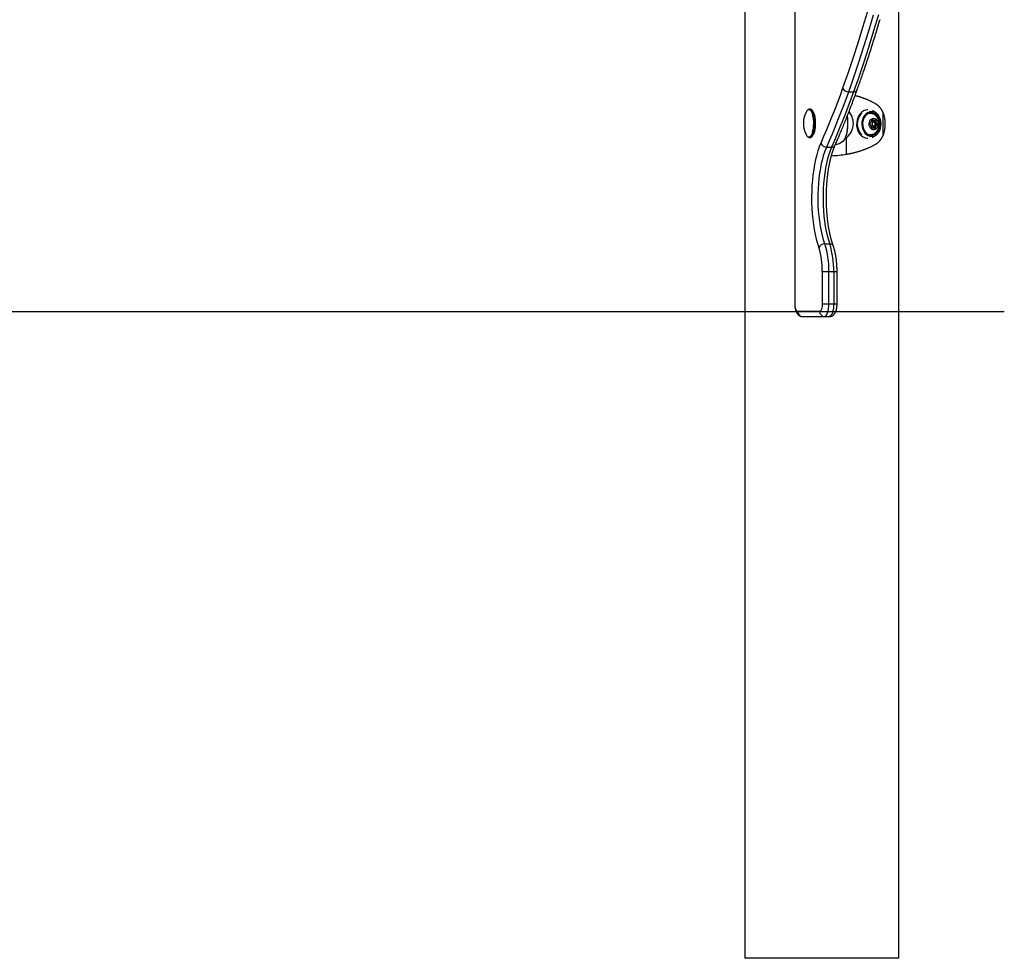
# Model space of a CAD drawing. Extents: x -673 to 1932, y -817 to 1301.
# Drawn here: x 1165 to 1932, y -811 to -80 of the extents above; entities that cross this region are included whole.
import ezdxf

# ---------------------------------------------------------------- set-up
doc = ezdxf.new("R2010")
doc.units = 0
doc.header["$LTSCALE"] = 15

msp = doc.modelspace()

# ---------------------------------------------------------------- linework, layer by layer
at = {"color": 7, "linetype": 'Continuous'}
for p, q in [((1729.78, 1179.05, 0), (1729.78, -810.95, 0)), ((1768.87, -300.95, 0), (1768.87, 78.14, 0)), ((1768.63, 72.78, 0), (1768.63, -300.95, 0)), ((1849.78, -810.95, 0), (1849.78, -24.51, 0)), ((1810.64, -135.89, 0), (1814.4, -135.89, 0)), ((1780.55, -149.45, 0), (1780.08, -149.45, 0)), ((1827.28, -152.45, 0), (1827.21, -152.45, 0)), ((1837.47, -169.81, 0), (1837.47, -152.08, 0)), ((1826.95, -161, 0), (1827.78, -161.59, 0)), ((1827.91, -159.8, 0), (1827, -160.2, 0)), ((1828.21, -159.45, 0), (1828.04, -159.46, 0)), ((1830.08, -159.45, 0), (1828.21, -159.45, 0)), ((1828.48, -157.51, 0), (1828.5, -158.73, 0)), ((1828.49, -157.97, 0), (1829.77, -157.97, 0)), ((1828.92, -158.09, 0), (1830.79, -158.09, 0)), ((1829.77, -157.97, 0), (1829.05, -157.17, 0)), ((1830.07, -159.12, 0), (1830.23, -158.09, 0)), ((1830.07, -159.12, 0), (1831.94, -159.12, 0)), ((1831.61, -157.46, 0), (1830.79, -158.09, 0)), ((1831.01, -157.92, 0), (1832.12, -157.92, 0)), ((1831.14, -160.31, 0), (1832.37, -160.31, 0)), ((1831.34, -160.9, 0), (1831.25, -160.84, 0)), ((1831.34, -160.9, 0), (1833.21, -160.9, 0)), ((1831.94, -159.12, 0), (1832.12, -157.92, 0)), ((1833.21, -160.9, 0), (1832.37, -160.31, 0)), ((1828.22, -162.78, 0), (1828.03, -163.98, 0)), ((1828.04, -162.43, 0), (1828.21, -162.45, 0)), ((1828.06, -163.81, 0), (1829.36, -163.81, 0)), ((1828.21, -162.45, 0), (1830.08, -162.45, 0)), ((1828.55, -164.44, 0), (1829.36, -163.81, 0)), ((1829.77, -163.92, 0), (1830.39, -163.92, 0)), ((1829.79, -163.17, 0), (1831.66, -163.17, 0)), ((1829.8, -163.92, 0), (1829.79, -163.17, 0)), ((1830.39, -163.92, 0), (1831.11, -164.73, 0)), ((1830.81, -164.39, 0), (1831.68, -164.39, 0)), ((1830.84, -162.09, 0), (1832.25, -162.09, 0)), ((1831.04, -161.8, 0), (1831.29, -161.7, 0)), ((1831.29, -161.7, 0), (1833.15, -161.7, 0)), ((1831.68, -164.39, 0), (1831.66, -163.17, 0)), ((1832.25, -162.09, 0), (1833.15, -161.7, 0)), ((1779.7, -171.37, 0), (1779.86, -171.41, 0)), ((1780.08, -171.45, 0), (1779.91, -171.44, 0)), ((1780.08, -171.45, 0), (1780.55, -171.45, 0)), ((1806.04, -174.52, 0), (1805.86, -174.65, 0)), ((1827.21, -169.45, 0), (1827.28, -169.45, 0)), ((1793.5, -178.95, 0), (1797.25, -178.95, 0)), ((1792.08, -254.39, 0), (1795.84, -254.39, 0)), ((1790.08, -275.95, 0), (1795.21, -275.95, 0)), ((1790.08, -275.95, 0), (1790.08, -300.95, 0)), ((1795.21, -275.95, 0), (1798.96, -275.95, 0)), ((1795.21, -300.95, 0), (1795.21, -275.95, 0)), ((1798.96, -275.95, 0), (1798.96, -300.95, 0)), ((1801.6, -300.95, 0), (1801.6, -275.95, 0)), ((1790.08, -300.95, 0), (1795.21, -300.95, 0)), ((1795.21, -300.95, 0), (1798.96, -300.95, 0)), ((1788.03, -306.95, 0), (1770.93, -306.95, 0)), ((1774.68, -310.95, 0), (1791.79, -310.95, 0)), ((1791.79, -310.95, 0), (1795.54, -310.95, 0)), ((1849.78, -810.95, 0), (1729.78, -810.95, 0))]:
    msp.add_line(p, q, dxfattribs=at)
at = {"color": 8, "linetype": 'Continuous'}
for p, q in [((1779.31, -149.72, 0), (1779.69, -149.66, 0)), ((1826.84, -152.46, 0), (1827.21, -152.45, 0)), ((1809.04, -184.43, 0), (1809.04, -171.46, 0)), ((1827.21, -169.45, 0), (1826.86, -169.44, 0)), ((1798.96, -275.95, 0), (1801.6, -275.95, 0)), ((1768.87, -300.95, 0), (1768.63, -300.95, 0)), ((1798.96, -300.95, 0), (1801.6, -300.95, 0))]:
    msp.add_line(p, q, dxfattribs=at)
at = {"color": 7}
msp.add_line((171.88, -306.95), (1931.88, -306.95), dxfattribs=at)
at = {"color": 7, "linetype": 'Continuous'}
for points in [[(1825.19, -73.3), (1821.52, -85.73), (1817.76, -97.91), (1813.9, -109.86), (1809.96, -121.55), (1805.94, -132.99)], [(1810.64, -135.89), (1814.69, -124.39), (1818.65, -112.63), (1822.52, -100.63), (1826.3, -88.38), (1829.99, -75.89)], [(1833.75, -75.89), (1830.06, -88.38), (1826.28, -100.63), (1822.41, -112.63), (1818.44, -124.39), (1814.4, -135.89)], [(1817.22, -134.35), (1817.54, -133.43), (1817.87, -132.51), (1818.2, -131.58), (1818.54, -130.65), (1818.87, -129.69), (1819.22, -128.72), (1819.57, -127.73), (1819.93, -126.71), (1820.29, -125.67), (1820.67, -124.59), (1821.05, -123.49), (1821.44, -122.35), (1821.84, -121.19), (1822.25, -119.99), (1822.66, -118.77), (1823.09, -117.51), (1823.52, -116.23), (1823.96, -114.92), (1824.4, -113.59), (1824.85, -112.23), (1825.3, -110.86), (1825.76, -109.48), (1826.21, -108.08), (1826.67, -106.68), (1827.12, -105.27), (1827.58, -103.86), (1828.03, -102.45), (1828.48, -101.04), (1828.93, -99.62), (1829.38, -98.19), (1829.83, -96.77), (1830.27, -95.34), (1830.72, -93.91), (1831.16, -92.47), (1831.6, -91.03), (1832.05, -89.59), (1832.48, -88.14), (1832.92, -86.7), (1833.36, -85.24), (1833.8, -83.79), (1834.23, -82.33), (1834.66, -80.87), (1835.1, -79.4)], [(1805.94, -132.99), (1803.89, -138.61), (1801.82, -144.16), (1799.72, -149.62), (1797.6, -155.01), (1795.46, -160.33), (1793.29, -165.56), (1791.11, -170.71), (1788.9, -175.78)], [(1793.5, -178.95), (1795.72, -173.84), (1797.92, -168.66), (1800.1, -163.39), (1802.25, -158.05), (1804.38, -152.62), (1806.49, -147.12), (1808.58, -141.55), (1810.64, -135.89)], [(1814.4, -135.89), (1812.33, -141.55), (1810.25, -147.12), (1808.14, -152.62), (1806.01, -158.05), (1803.85, -163.39), (1801.68, -168.66), (1799.48, -173.84), (1797.25, -178.95)], [(1800.08, -177.4), (1800.41, -176.64), (1800.74, -175.87), (1801.08, -175.1), (1801.42, -174.32), (1801.77, -173.52), (1802.12, -172.71), (1802.48, -171.88), (1802.84, -171.03), (1803.22, -170.16), (1803.6, -169.26), (1803.99, -168.33), (1804.39, -167.38), (1804.8, -166.4), (1805.21, -165.4), (1805.64, -164.37), (1806.07, -163.32), (1806.52, -162.24), (1806.97, -161.14), (1807.42, -160.01), (1807.88, -158.87), (1808.35, -157.71), (1808.82, -156.54), (1809.29, -155.35), (1809.76, -154.16), (1810.23, -152.97), (1810.7, -151.76), (1811.17, -150.56), (1811.64, -149.34), (1812.1, -148.12), (1812.57, -146.9), (1813.04, -145.66), (1813.51, -144.43), (1813.97, -143.18), (1814.44, -141.93), (1814.9, -140.67), (1815.36, -139.41), (1815.83, -138.15), (1816.29, -136.88), (1816.75, -135.62), (1817.22, -134.35)], [(1832.08, -145.53), (1831.78, -145.35), (1831.47, -145.17), (1831.16, -145), (1830.86, -144.82), (1830.55, -144.64), (1830.24, -144.47), (1829.92, -144.3), (1829.61, -144.13), (1829.29, -143.96), (1828.97, -143.79), (1828.65, -143.63), (1828.32, -143.47), (1828, -143.31), (1827.67, -143.15), (1827.34, -142.99), (1827.01, -142.83), (1826.67, -142.68), (1826.33, -142.53), (1826, -142.38), (1825.66, -142.23), (1825.32, -142.08), (1824.97, -141.94), (1824.63, -141.79), (1824.28, -141.65), (1823.93, -141.51), (1823.58, -141.38), (1823.23, -141.24), (1822.87, -141.11), (1822.52, -140.97), (1822.16, -140.84), (1821.8, -140.71), (1821.44, -140.59), (1821.09, -140.46), (1820.72, -140.34), (1820.36, -140.22), (1820, -140.1), (1819.64, -139.98), (1819.27, -139.87), (1818.9, -139.76), (1818.54, -139.65), (1818.17, -139.54), (1817.8, -139.43), (1817.43, -139.33), (1817.06, -139.23), (1816.68, -139.13), (1816.31, -139.03), (1815.94, -138.93), (1815.57, -138.83)], [(1837.47, -152.08), (1837.39, -151.91), (1837.31, -151.73), (1837.23, -151.56), (1837.15, -151.39), (1837.06, -151.21), (1836.98, -151.04), (1836.9, -150.87), (1836.81, -150.71), (1836.72, -150.54), (1836.63, -150.38), (1836.54, -150.21), (1836.44, -150.05), (1836.34, -149.89), (1836.24, -149.72), (1836.14, -149.56), (1836.03, -149.4), (1835.92, -149.23), (1835.8, -149.07), (1835.68, -148.9), (1835.56, -148.73), (1835.43, -148.56), (1835.3, -148.39), (1835.16, -148.22), (1835.02, -148.05), (1834.87, -147.88), (1834.72, -147.71), (1834.57, -147.54), (1834.41, -147.37), (1834.24, -147.2), (1834.07, -147.04), (1833.89, -146.87), (1833.71, -146.71), (1833.52, -146.56), (1833.32, -146.41), (1833.12, -146.26), (1832.92, -146.11), (1832.71, -145.96), (1832.51, -145.82), (1832.3, -145.67), (1832.08, -145.53)], [(1777.75, -151.31), (1777.67, -151.47), (1777.58, -151.62), (1777.5, -151.77), (1777.41, -151.93), (1777.33, -152.09), (1777.24, -152.25), (1777.16, -152.41), (1777.08, -152.58), (1776.99, -152.76), (1776.91, -152.94), (1776.83, -153.12), (1776.76, -153.31), (1776.68, -153.5), (1776.6, -153.7), (1776.53, -153.9), (1776.45, -154.11), (1776.38, -154.32), (1776.3, -154.54), (1776.23, -154.76), (1776.16, -154.98), (1776.1, -155.2), (1776.03, -155.43), (1775.97, -155.66), (1775.91, -155.89), (1775.85, -156.12), (1775.79, -156.35), (1775.74, -156.58), (1775.69, -156.82), (1775.65, -157.06), (1775.6, -157.29), (1775.56, -157.53), (1775.53, -157.78), (1775.49, -158.02), (1775.46, -158.27), (1775.43, -158.51), (1775.41, -158.76), (1775.38, -159.02), (1775.37, -159.27), (1775.35, -159.53), (1775.34, -159.78), (1775.33, -160.04), (1775.33, -160.3), (1775.33, -160.57), (1775.33, -160.83), (1775.34, -161.09), (1775.35, -161.36), (1775.36, -161.63), (1775.38, -161.89), (1775.41, -162.16), (1775.43, -162.43), (1775.47, -162.7), (1775.5, -162.97), (1775.54, -163.24), (1775.59, -163.5), (1775.63, -163.77), (1775.68, -164.03), (1775.74, -164.3), (1775.8, -164.56), (1775.86, -164.82), (1775.93, -165.08), (1775.99, -165.34), (1776.07, -165.59), (1776.14, -165.84), (1776.22, -166.09), (1776.29, -166.33), (1776.37, -166.57), (1776.46, -166.8), (1776.54, -167.03), (1776.63, -167.26), (1776.72, -167.48), (1776.81, -167.7), (1776.9, -167.92), (1777, -168.13), (1777.1, -168.33), (1777.2, -168.54), (1777.3, -168.74), (1777.41, -168.94), (1777.51, -169.13), (1777.62, -169.33), (1777.72, -169.52)], [(1780.08, -149.45), (1780.03, -149.45), (1779.99, -149.45), (1779.95, -149.45), (1779.91, -149.45), (1779.88, -149.45), (1779.84, -149.45), (1779.8, -149.45), (1779.77, -149.46), (1779.74, -149.46), (1779.71, -149.47), (1779.69, -149.48), (1779.66, -149.49), (1779.64, -149.5), (1779.61, -149.51), (1779.59, -149.52), (1779.57, -149.53)], [(1782.08, -150.23), (1782.03, -150.17), (1781.98, -150.12), (1781.93, -150.06), (1781.88, -150.01), (1781.83, -149.95), (1781.78, -149.9), (1781.72, -149.85), (1781.66, -149.81), (1781.6, -149.76), (1781.54, -149.72), (1781.48, -149.69), (1781.42, -149.65), (1781.35, -149.62), (1781.28, -149.59), (1781.21, -149.57), (1781.14, -149.54), (1781.07, -149.52), (1781, -149.51), (1780.92, -149.49), (1780.85, -149.48), (1780.77, -149.47), (1780.7, -149.46), (1780.62, -149.45), (1780.55, -149.45)], [(1782.3, -150.64), (1782.31, -150.65), (1782.91, -151.52), (1783.43, -152.69), (1783.88, -154.12), (1784.23, -155.77), (1784.47, -157.57), (1784.59, -159.48), (1784.59, -161.41), (1784.47, -163.32), (1784.23, -165.13), (1783.88, -166.77), (1783.43, -168.21), (1782.91, -169.37), (1782.84, -169.48)], [(1825.43, -149.95), (1825.14, -149.95), (1823.61, -150.2), (1822.13, -150.78), (1820.77, -151.7), (1819.55, -152.91), (1818.52, -154.38), (1817.72, -156.06), (1817.16, -157.9), (1816.87, -159.84), (1816.85, -161.81), (1817.11, -163.76), (1817.63, -165.61), (1818.41, -167.31), (1819.41, -168.81), (1820.61, -170.06), (1821.96, -171.01), (1823.42, -171.64), (1824.95, -171.93), (1825.43, -171.95)], [(1826.81, -152.47), (1827.86, -152.48), (1829, -152.74)], [(1834.04, -167.27), (1834.8, -165.96), (1835.44, -164.26), (1835.81, -162.44), (1835.9, -160.57), (1835.7, -158.7), (1835.22, -156.93), (1834.47, -155.3), (1833.49, -153.9), (1832.32, -152.76), (1831, -151.94), (1829.57, -151.47), (1828.1, -151.36), (1826.95, -151.53)], [(1827.21, -152.45), (1827.8, -152.48), (1828.74, -152.67)], [(1828.83, -152.68), (1827.59, -152.38), (1827.31, -152.36)], [(1828.97, -169.15), (1829.04, -169.14), (1829.12, -169.12), (1829.19, -169.1), (1829.27, -169.08), (1829.35, -169.05), (1829.43, -169.02), (1829.52, -168.99), (1829.61, -168.95), (1829.71, -168.91), (1829.81, -168.86), (1829.92, -168.8), (1830.04, -168.74), (1830.15, -168.67), (1830.28, -168.6), (1830.41, -168.52), (1830.54, -168.44), (1830.68, -168.35), (1830.82, -168.26), (1830.96, -168.16), (1831.11, -168.05), (1831.25, -167.94), (1831.4, -167.83), (1831.54, -167.71), (1831.68, -167.59), (1831.82, -167.46), (1831.96, -167.33), (1832.09, -167.2), (1832.23, -167.06), (1832.35, -166.92), (1832.48, -166.78), (1832.6, -166.63), (1832.72, -166.48), (1832.83, -166.33), (1832.95, -166.18), (1833.05, -166.02), (1833.16, -165.86), (1833.26, -165.7), (1833.36, -165.53), (1833.46, -165.36), (1833.55, -165.19), (1833.64, -165.02), (1833.72, -164.84), (1833.8, -164.66), (1833.88, -164.48), (1833.96, -164.3), (1834.03, -164.12), (1834.09, -163.93), (1834.15, -163.74), (1834.21, -163.55), (1834.27, -163.36), (1834.32, -163.16), (1834.36, -162.97), (1834.4, -162.77), (1834.44, -162.57), (1834.47, -162.37), (1834.5, -162.17), (1834.53, -161.96), (1834.55, -161.76), (1834.56, -161.55), (1834.57, -161.35), (1834.58, -161.14), (1834.58, -160.93), (1834.58, -160.72), (1834.57, -160.51), (1834.56, -160.3), (1834.54, -160.09), (1834.52, -159.88), (1834.5, -159.68), (1834.46, -159.47), (1834.43, -159.26), (1834.39, -159.05), (1834.34, -158.85), (1834.29, -158.64), (1834.24, -158.44), (1834.18, -158.24), (1834.12, -158.05), (1834.05, -157.85), (1833.98, -157.66), (1833.9, -157.47), (1833.82, -157.28), (1833.74, -157.09), (1833.65, -156.91), (1833.56, -156.73), (1833.47, -156.55), (1833.37, -156.38), (1833.27, -156.21), (1833.16, -156.04), (1833.06, -155.88), (1832.94, -155.72), (1832.83, -155.56), (1832.71, -155.41), (1832.59, -155.26), (1832.47, -155.11), (1832.34, -154.96), (1832.22, -154.82), (1832.08, -154.69), (1831.95, -154.56), (1831.81, -154.43), (1831.67, -154.3), (1831.53, -154.18), (1831.39, -154.06), (1831.25, -153.95), (1831.11, -153.84), (1830.97, -153.74), (1830.83, -153.64), (1830.7, -153.55), (1830.56, -153.46), (1830.43, -153.38), (1830.3, -153.3), (1830.17, -153.23), (1830.05, -153.17), (1829.92, -153.11), (1829.8, -153.05), (1829.68, -153), (1829.56, -152.96), (1829.45, -152.92), (1829.33, -152.88), (1829.22, -152.85), (1829.1, -152.81), (1828.99, -152.78)], [(1834.41, -155.2), (1834.38, -155.13), (1834.35, -155.07), (1834.31, -155), (1834.27, -154.92), (1834.23, -154.85), (1834.18, -154.77), (1834.13, -154.69), (1834.07, -154.6), (1834, -154.5), (1833.93, -154.4), (1833.85, -154.29), (1833.76, -154.18), (1833.66, -154.06), (1833.56, -153.94), (1833.45, -153.81), (1833.33, -153.67), (1833.21, -153.53), (1833.08, -153.39), (1832.94, -153.24), (1832.8, -153.09), (1832.65, -152.94), (1832.49, -152.79), (1832.33, -152.64), (1832.17, -152.49), (1832.01, -152.35), (1831.84, -152.22), (1831.67, -152.08), (1831.5, -151.95), (1831.33, -151.83), (1831.17, -151.72), (1831, -151.6), (1830.84, -151.5), (1830.69, -151.4), (1830.55, -151.31), (1830.4, -151.22), (1830.27, -151.14), (1830.14, -151.06), (1830.02, -150.99), (1829.9, -150.93), (1829.79, -150.88), (1829.69, -150.83), (1829.59, -150.79), (1829.49, -150.75), (1829.4, -150.72), (1829.32, -150.68), (1829.23, -150.66), (1829.15, -150.63), (1829.07, -150.61)], [(1806.1, -174.44), (1806.17, -174.39), (1806.24, -174.34), (1806.31, -174.29), (1806.38, -174.23), (1806.46, -174.17), (1806.53, -174.11), (1806.6, -174.04), (1806.67, -173.97), (1806.75, -173.89), (1806.82, -173.81), (1806.9, -173.72), (1806.98, -173.63), (1807.06, -173.52), (1807.13, -173.42), (1807.21, -173.3), (1807.3, -173.18), (1807.38, -173.06), (1807.46, -172.93), (1807.55, -172.79), (1807.63, -172.64), (1807.72, -172.5), (1807.8, -172.34), (1807.89, -172.18), (1807.97, -172.02), (1808.05, -171.85), (1808.13, -171.68), (1808.21, -171.5), (1808.29, -171.32), (1808.37, -171.13), (1808.44, -170.95), (1808.51, -170.75), (1808.58, -170.56), (1808.66, -170.36), (1808.72, -170.15), (1808.79, -169.94), (1808.86, -169.73), (1808.92, -169.52), (1808.98, -169.31), (1809.04, -169.09), (1809.1, -168.87), (1809.16, -168.64), (1809.21, -168.42), (1809.27, -168.19), (1809.32, -167.96), (1809.37, -167.72), (1809.42, -167.49), (1809.47, -167.25), (1809.51, -167.01), (1809.55, -166.77), (1809.6, -166.53), (1809.64, -166.28), (1809.67, -166.03), (1809.71, -165.79), (1809.75, -165.53), (1809.78, -165.28), (1809.81, -165.03), (1809.84, -164.78), (1809.87, -164.52), (1809.89, -164.26), (1809.92, -164), (1809.94, -163.74), (1809.96, -163.48), (1809.98, -163.22), (1810, -162.96), (1810.01, -162.7), (1810.03, -162.44), (1810.04, -162.17), (1810.05, -161.91), (1810.06, -161.64), (1810.07, -161.38), (1810.07, -161.11), (1810.08, -160.85), (1810.08, -160.58), (1810.08, -160.31), (1810.08, -160.05), (1810.07, -159.78), (1810.07, -159.52), (1810.06, -159.25), (1810.05, -158.99), (1810.04, -158.72), (1810.03, -158.46), (1810.01, -158.2), (1810, -157.94), (1809.98, -157.69), (1809.96, -157.44), (1809.94, -157.2), (1809.93, -156.97), (1809.91, -156.75), (1809.89, -156.53), (1809.87, -156.33), (1809.85, -156.14), (1809.83, -155.96), (1809.81, -155.78), (1809.79, -155.62), (1809.77, -155.48), (1809.76, -155.34), (1809.74, -155.21), (1809.72, -155.09), (1809.7, -154.98), (1809.69, -154.88), (1809.67, -154.78), (1809.65, -154.69), (1809.63, -154.6), (1809.62, -154.51)], [(1827.25, -160.09), (1827.06, -160.62), (1827.04, -161.06)], [(1829.05, -171.27), (1829.18, -171.22), (1829.3, -171.18), (1829.43, -171.13), (1829.56, -171.08), (1829.69, -171.03), (1829.82, -170.97), (1829.95, -170.91), (1830.09, -170.84), (1830.23, -170.77), (1830.37, -170.69), (1830.52, -170.61), (1830.67, -170.52), (1830.82, -170.42), (1830.97, -170.32), (1831.13, -170.21), (1831.29, -170.1), (1831.45, -169.98), (1831.61, -169.85), (1831.77, -169.73), (1831.93, -169.6), (1832.09, -169.46), (1832.25, -169.32), (1832.41, -169.19), (1832.56, -169.05), (1832.7, -168.91), (1832.85, -168.77), (1832.98, -168.63), (1833.11, -168.48), (1833.24, -168.34), (1833.36, -168.2), (1833.47, -168.06), (1833.58, -167.92), (1833.68, -167.78), (1833.78, -167.64), (1833.87, -167.51), (1833.96, -167.37), (1834.05, -167.23), (1834.14, -167.09), (1834.22, -166.95), (1834.3, -166.81)], [(1780.33, -171.41), (1780.37, -171.42), (1780.42, -171.43), (1780.46, -171.44), (1780.5, -171.45), (1780.55, -171.46), (1780.6, -171.46), (1780.65, -171.46), (1780.7, -171.46), (1780.76, -171.46), (1780.82, -171.45), (1780.88, -171.43), (1780.95, -171.42), (1781.02, -171.4), (1781.09, -171.37), (1781.16, -171.34), (1781.24, -171.31), (1781.32, -171.27), (1781.4, -171.23), (1781.48, -171.18), (1781.56, -171.14), (1781.64, -171.09), (1781.71, -171.03), (1781.79, -170.97), (1781.87, -170.92), (1781.94, -170.86), (1782.01, -170.79), (1782.08, -170.73), (1782.15, -170.66), (1782.21, -170.59), (1782.27, -170.52), (1782.33, -170.45), (1782.39, -170.37), (1782.44, -170.29), (1782.5, -170.22), (1782.55, -170.14), (1782.6, -170.05), (1782.64, -169.97), (1782.69, -169.89), (1782.74, -169.8), (1782.78, -169.72)], [(1788.9, -175.78), (1787.75, -178.62), (1786.68, -181.73), (1785.7, -185.07), (1784.82, -188.64), (1784.04, -192.41), (1783.36, -196.35), (1782.8, -200.44), (1782.36, -204.65), (1782.03, -208.94), (1781.83, -213.31), (1781.75, -217.7), (1781.79, -222.11), (1781.95, -226.48), (1782.24, -230.81), (1782.64, -235.05), (1783.16, -239.18), (1783.79, -243.18), (1784.54, -247.01), (1785.39, -250.65), (1786.33, -254.07), (1787.37, -257.26)], [(1809.04, -184.43), (1809.45, -184.36), (1809.86, -184.28), (1810.26, -184.21), (1810.67, -184.13), (1811.07, -184.06), (1811.48, -183.98), (1811.88, -183.9), (1812.28, -183.82), (1812.68, -183.74), (1813.08, -183.65), (1813.47, -183.57), (1813.87, -183.48), (1814.26, -183.39), (1814.65, -183.29), (1815.04, -183.2), (1815.43, -183.1), (1815.82, -183), (1816.2, -182.9), (1816.59, -182.8), (1816.97, -182.69), (1817.35, -182.59), (1817.73, -182.48), (1818.11, -182.37), (1818.48, -182.26), (1818.86, -182.15), (1819.23, -182.03), (1819.6, -181.92), (1819.97, -181.8), (1820.34, -181.68), (1820.71, -181.56), (1821.07, -181.43), (1821.44, -181.31), (1821.8, -181.18), (1822.16, -181.05), (1822.52, -180.92), (1822.87, -180.79), (1823.23, -180.65), (1823.58, -180.52), (1823.93, -180.38), (1824.28, -180.24), (1824.63, -180.1), (1824.97, -179.95), (1825.32, -179.81), (1825.66, -179.66), (1826, -179.51), (1826.33, -179.36), (1826.67, -179.21), (1827.01, -179.06), (1827.34, -178.9), (1827.67, -178.74), (1828, -178.59), (1828.32, -178.43), (1828.65, -178.26), (1828.97, -178.1), (1829.29, -177.93), (1829.61, -177.76), (1829.92, -177.59), (1830.24, -177.42), (1830.55, -177.25), (1830.86, -177.07), (1831.16, -176.89), (1831.47, -176.72), (1831.78, -176.54), (1832.08, -176.36)], [(1828.98, -169.17), (1828.08, -169.39), (1826.84, -169.43)], [(1829.03, -169.13), (1828.02, -169.39), (1827.21, -169.45)], [(1827.31, -169.53), (1828.37, -169.36), (1828.74, -169.24)], [(1832.08, -176.36), (1832.23, -176.27), (1832.37, -176.17), (1832.51, -176.08), (1832.65, -175.98), (1832.79, -175.89), (1832.93, -175.79), (1833.07, -175.69), (1833.2, -175.59), (1833.34, -175.48), (1833.47, -175.37), (1833.61, -175.26), (1833.74, -175.15), (1833.87, -175.03), (1834, -174.9), (1834.14, -174.78), (1834.27, -174.64), (1834.41, -174.51), (1834.54, -174.37), (1834.68, -174.22), (1834.81, -174.07), (1834.95, -173.91), (1835.09, -173.75), (1835.23, -173.59), (1835.37, -173.41), (1835.51, -173.23), (1835.65, -173.05), (1835.79, -172.86), (1835.93, -172.66), (1836.06, -172.46), (1836.2, -172.25), (1836.33, -172.03), (1836.47, -171.8), (1836.6, -171.57), (1836.72, -171.33), (1836.85, -171.09), (1836.98, -170.84), (1837.1, -170.58), (1837.22, -170.33), (1837.34, -170.07), (1837.47, -169.81)], [(1792.08, -254.39), (1791.07, -251.28), (1790.16, -247.93), (1789.35, -244.37), (1788.64, -240.62), (1788.05, -236.7), (1787.58, -232.65), (1787.22, -228.5), (1786.99, -224.27), (1786.88, -220), (1786.9, -215.72), (1787.04, -211.46), (1787.31, -207.25), (1787.7, -203.12), (1788.21, -199.11), (1788.83, -195.24), (1789.56, -191.53), (1790.4, -188.03), (1791.34, -184.75), (1792.38, -181.71), (1793.5, -178.95)], [(1797.25, -178.95), (1796.14, -181.71), (1795.1, -184.75), (1794.16, -188.03), (1793.32, -191.53), (1792.59, -195.24), (1791.96, -199.11), (1791.46, -203.12), (1791.07, -207.25), (1790.8, -211.46), (1790.66, -215.72), (1790.64, -220), (1790.75, -224.27), (1790.98, -228.5), (1791.33, -232.65), (1791.81, -236.7), (1792.4, -240.62), (1793.11, -244.37), (1793.92, -247.93), (1794.83, -251.28), (1795.84, -254.39)], [(1798.66, -255.93), (1798.58, -255.7), (1798.5, -255.46), (1798.42, -255.23), (1798.34, -254.99), (1798.26, -254.75), (1798.17, -254.5), (1798.09, -254.24), (1798, -253.98), (1797.92, -253.7), (1797.83, -253.42), (1797.74, -253.13), (1797.65, -252.82), (1797.56, -252.51), (1797.46, -252.19), (1797.37, -251.86), (1797.27, -251.52), (1797.17, -251.16), (1797.08, -250.8), (1796.98, -250.43), (1796.88, -250.06), (1796.78, -249.67), (1796.68, -249.28), (1796.59, -248.89), (1796.49, -248.49), (1796.4, -248.09), (1796.3, -247.68), (1796.21, -247.27), (1796.12, -246.86), (1796.03, -246.45), (1795.94, -246.03), (1795.85, -245.61), (1795.76, -245.19), (1795.68, -244.76), (1795.59, -244.33), (1795.51, -243.9), (1795.43, -243.47), (1795.35, -243.03), (1795.27, -242.59), (1795.19, -242.15), (1795.12, -241.71), (1795.04, -241.26), (1794.97, -240.82), (1794.9, -240.36), (1794.83, -239.91), (1794.76, -239.46), (1794.69, -239), (1794.63, -238.54), (1794.56, -238.08), (1794.5, -237.61), (1794.44, -237.15), (1794.38, -236.68), (1794.32, -236.21), (1794.26, -235.74), (1794.21, -235.27), (1794.15, -234.79), (1794.1, -234.32), (1794.05, -233.84), (1794, -233.36), (1793.95, -232.88), (1793.91, -232.39), (1793.86, -231.91), (1793.82, -231.42), (1793.78, -230.94), (1793.74, -230.45), (1793.7, -229.96), (1793.66, -229.47), (1793.63, -228.98), (1793.59, -228.49), (1793.56, -227.99), (1793.53, -227.5), (1793.5, -227), (1793.47, -226.5), (1793.45, -226.01), (1793.43, -225.51), (1793.4, -225.01), (1793.38, -224.51), (1793.36, -224.01), (1793.35, -223.51), (1793.33, -223.01), (1793.32, -222.51), (1793.3, -222), (1793.29, -221.5), (1793.28, -221), (1793.28, -220.49), (1793.27, -219.99), (1793.27, -219.49), (1793.26, -218.98), (1793.26, -218.48), (1793.26, -217.98), (1793.27, -217.47), (1793.27, -216.97), (1793.28, -216.46), (1793.28, -215.96), (1793.29, -215.46), (1793.3, -214.95), (1793.32, -214.45), (1793.33, -213.95), (1793.35, -213.45), (1793.36, -212.95), (1793.38, -212.45), (1793.4, -211.95), (1793.42, -211.45), (1793.45, -210.95), (1793.47, -210.45), (1793.5, -209.95), (1793.53, -209.46), (1793.56, -208.96), (1793.59, -208.47), (1793.62, -207.97), (1793.66, -207.48), (1793.7, -206.99), (1793.73, -206.5), (1793.77, -206.01), (1793.82, -205.52), (1793.86, -205.04), (1793.9, -204.55), (1793.95, -204.07), (1794, -203.59), (1794.05, -203.1), (1794.1, -202.63), (1794.15, -202.15), (1794.2, -201.67), (1794.26, -201.2), (1794.32, -200.73), (1794.38, -200.25), (1794.44, -199.79), (1794.5, -199.32), (1794.56, -198.85), (1794.62, -198.39), (1794.69, -197.93), (1794.76, -197.47), (1794.83, -197.01), (1794.9, -196.56), (1794.97, -196.11), (1795.04, -195.66), (1795.12, -195.21), (1795.19, -194.77), (1795.27, -194.32), (1795.35, -193.88), (1795.43, -193.44), (1795.51, -193.01), (1795.6, -192.58), (1795.68, -192.15), (1795.77, -191.72), (1795.85, -191.29), (1795.94, -190.87), (1796.03, -190.45), (1796.12, -190.04), (1796.21, -189.62), (1796.31, -189.21), (1796.4, -188.81), (1796.5, -188.4), (1796.59, -188), (1796.69, -187.6), (1796.79, -187.21), (1796.89, -186.82), (1796.99, -186.43), (1797.1, -186.04), (1797.2, -185.66), (1797.31, -185.28), (1797.41, -184.91), (1797.52, -184.54), (1797.63, -184.17), (1797.74, -183.81), (1797.85, -183.45), (1797.96, -183.09), (1798.07, -182.74), (1798.18, -182.39), (1798.3, -182.05), (1798.41, -181.71), (1798.53, -181.37), (1798.64, -181.04), (1798.76, -180.71), (1798.87, -180.39), (1798.99, -180.07), (1799.11, -179.76), (1799.23, -179.45), (1799.35, -179.15), (1799.47, -178.85), (1799.59, -178.56), (1799.71, -178.27), (1799.83, -177.98), (1799.95, -177.69), (1800.08, -177.4)], [(1801.6, -275.95), (1801.59, -275.69), (1801.59, -275.43), (1801.59, -275.17), (1801.59, -274.91), (1801.58, -274.64), (1801.58, -274.37), (1801.58, -274.09), (1801.57, -273.81), (1801.56, -273.52), (1801.55, -273.22), (1801.54, -272.92), (1801.53, -272.61), (1801.51, -272.29), (1801.5, -271.96), (1801.48, -271.63), (1801.46, -271.29), (1801.44, -270.95), (1801.42, -270.59), (1801.39, -270.24), (1801.36, -269.88), (1801.33, -269.52), (1801.3, -269.15), (1801.27, -268.79), (1801.24, -268.42), (1801.2, -268.06), (1801.16, -267.7), (1801.12, -267.34), (1801.08, -266.98), (1801.04, -266.62), (1800.99, -266.26), (1800.94, -265.91), (1800.9, -265.55), (1800.85, -265.2), (1800.79, -264.85), (1800.74, -264.5), (1800.69, -264.15), (1800.63, -263.81), (1800.57, -263.47), (1800.51, -263.12), (1800.45, -262.78), (1800.38, -262.45), (1800.32, -262.11), (1800.25, -261.78), (1800.18, -261.45), (1800.11, -261.13), (1800.04, -260.8), (1799.97, -260.49), (1799.9, -260.18), (1799.82, -259.87), (1799.75, -259.57), (1799.68, -259.28), (1799.6, -258.99), (1799.52, -258.71), (1799.45, -258.43), (1799.37, -258.16), (1799.29, -257.9), (1799.22, -257.64), (1799.14, -257.38), (1799.06, -257.13), (1798.98, -256.89), (1798.9, -256.65), (1798.82, -256.41), (1798.74, -256.17), (1798.66, -255.93)], [(1768.63, -300.95), (1768.63, -301.09), (1768.64, -301.23), (1768.64, -301.38), (1768.64, -301.52), (1768.65, -301.67), (1768.65, -301.82), (1768.66, -301.98), (1768.66, -302.14), (1768.67, -302.3), (1768.68, -302.46), (1768.7, -302.63), (1768.71, -302.8), (1768.73, -302.98), (1768.75, -303.16), (1768.77, -303.35), (1768.79, -303.53), (1768.82, -303.72), (1768.84, -303.92), (1768.87, -304.11), (1768.91, -304.31), (1768.94, -304.51), (1768.98, -304.71), (1769.02, -304.91), (1769.06, -305.1), (1769.11, -305.3), (1769.16, -305.5), (1769.21, -305.7), (1769.26, -305.89), (1769.32, -306.08), (1769.38, -306.27), (1769.44, -306.46), (1769.5, -306.65), (1769.57, -306.83), (1769.64, -307), (1769.71, -307.18), (1769.78, -307.34), (1769.86, -307.51), (1769.94, -307.67), (1770.02, -307.83), (1770.1, -307.98), (1770.19, -308.13), (1770.28, -308.28), (1770.37, -308.42), (1770.46, -308.56), (1770.56, -308.7), (1770.65, -308.83), (1770.75, -308.95), (1770.85, -309.07), (1770.95, -309.19), (1771.05, -309.3), (1771.16, -309.41), (1771.26, -309.52), (1771.37, -309.62), (1771.48, -309.72), (1771.59, -309.81), (1771.7, -309.9), (1771.82, -309.99), (1771.93, -310.07), (1772.05, -310.15), (1772.17, -310.23), (1772.3, -310.3), (1772.42, -310.37), (1772.54, -310.43), (1772.67, -310.5), (1772.79, -310.55), (1772.92, -310.61), (1773.05, -310.66), (1773.18, -310.7), (1773.3, -310.74), (1773.43, -310.78), (1773.56, -310.81), (1773.68, -310.84), (1773.81, -310.86), (1773.94, -310.88), (1774.06, -310.9), (1774.19, -310.91), (1774.31, -310.92), (1774.44, -310.93), (1774.56, -310.94), (1774.68, -310.95)], [(1770.93, -306.95), (1770.53, -306.83), (1770.14, -306.49), (1769.79, -305.93), (1769.47, -305.19), (1769.22, -304.28), (1769.03, -303.24), (1768.91, -302.12), (1768.87, -300.95)], [(1790.08, -300.95), (1790.04, -302.12), (1789.92, -303.24), (1789.73, -304.28), (1789.48, -305.19), (1789.17, -305.93), (1788.81, -306.49), (1788.43, -306.83), (1788.03, -306.95)], [(1791.79, -310.95), (1792.45, -310.75), (1793.09, -310.18), (1793.69, -309.26), (1794.2, -308.02), (1794.63, -306.5), (1794.95, -304.77), (1795.14, -302.9), (1795.21, -300.95)], [(1798.96, -300.95), (1798.9, -302.9), (1798.7, -304.77), (1798.39, -306.5), (1797.96, -308.02), (1797.44, -309.26), (1796.85, -310.18), (1796.21, -310.75), (1795.54, -310.95)], [(1795.54, -310.95), (1795.69, -310.93), (1795.84, -310.92), (1795.98, -310.91), (1796.12, -310.9), (1796.27, -310.88), (1796.41, -310.86), (1796.55, -310.83), (1796.69, -310.8), (1796.83, -310.77), (1796.97, -310.73), (1797.1, -310.69), (1797.23, -310.64), (1797.36, -310.58), (1797.49, -310.53), (1797.62, -310.47), (1797.74, -310.4), (1797.87, -310.34), (1797.98, -310.27), (1798.1, -310.2), (1798.22, -310.12), (1798.33, -310.05), (1798.44, -309.97), (1798.55, -309.89), (1798.65, -309.8), (1798.75, -309.71), (1798.86, -309.62), (1798.95, -309.53), (1799.05, -309.44), (1799.14, -309.34), (1799.24, -309.24), (1799.33, -309.14), (1799.42, -309.03), (1799.5, -308.92), (1799.59, -308.81), (1799.67, -308.7), (1799.75, -308.58), (1799.83, -308.46), (1799.91, -308.34), (1799.99, -308.22), (1800.07, -308.09), (1800.14, -307.95), (1800.21, -307.82), (1800.28, -307.68), (1800.35, -307.54), (1800.42, -307.39), (1800.49, -307.24), (1800.56, -307.08), (1800.62, -306.92), (1800.68, -306.76), (1800.74, -306.6), (1800.8, -306.43), (1800.86, -306.25), (1800.91, -306.07), (1800.97, -305.89), (1801.02, -305.71), (1801.07, -305.52), (1801.11, -305.33), (1801.16, -305.14), (1801.2, -304.94), (1801.24, -304.74), (1801.28, -304.54), (1801.32, -304.34), (1801.35, -304.15), (1801.38, -303.95), (1801.41, -303.75), (1801.44, -303.55), (1801.46, -303.35), (1801.48, -303.16), (1801.5, -302.96), (1801.52, -302.77), (1801.53, -302.58), (1801.55, -302.39), (1801.56, -302.21), (1801.57, -302.02), (1801.57, -301.84), (1801.58, -301.66), (1801.59, -301.48), (1801.59, -301.3), (1801.59, -301.12), (1801.6, -300.95)]]:
    msp.add_lwpolyline(points, dxfattribs=at)
at = {"color": 8, "linetype": 'Continuous'}
for points in [[(1779.69, -149.66), (1780.37, -149.84), (1781.02, -150.39), (1781.63, -151.27), (1782.18, -152.47), (1782.57, -153.69)], [(1780.08, -149.45), (1780.75, -149.62), (1781.4, -150.15), (1782.01, -151), (1782.55, -152.16), (1783.02, -153.59), (1783.39, -155.23), (1783.65, -157.05), (1783.8, -158.97), (1783.83, -160.94), (1783.74, -162.89), (1783.53, -164.77), (1783.22, -166.51), (1782.79, -168.05), (1782.29, -169.34), (1781.71, -170.36), (1781.08, -171.05), (1780.41, -171.4), (1780.08, -171.45)], [(1780.55, -149.45), (1781.22, -149.62), (1781.87, -150.15), (1782.47, -151), (1783.02, -152.16), (1783.49, -153.59), (1783.86, -155.23), (1784.12, -157.05), (1784.27, -158.97), (1784.3, -160.94), (1784.21, -162.89), (1784, -164.77), (1783.69, -166.51), (1783.26, -168.05), (1782.76, -169.34), (1782.18, -170.36), (1781.55, -171.05), (1780.88, -171.4), (1780.55, -171.45)], [(1826.95, -151.53), (1826.64, -151.62), (1825.25, -152.23), (1823.98, -153.18), (1822.88, -154.43), (1821.99, -155.93), (1821.35, -157.63), (1820.98, -159.45), (1820.89, -161.32), (1821.1, -163.19), (1821.58, -164.96), (1822.32, -166.59), (1823.3, -167.99), (1824.48, -169.13), (1825.8, -169.95), (1827.22, -170.42), (1828.69, -170.53), (1830.15, -170.28), (1831.54, -169.66), (1832.81, -168.71), (1833.91, -167.46), (1834.04, -167.27)], [(1809.39, -155.07), (1809.49, -155.86), (1809.68, -158.08), (1809.74, -160.35), (1809.69, -162.63), (1809.51, -164.86), (1809.22, -166.97), (1808.81, -168.93), (1808.31, -170.68), (1807.72, -172.17), (1807.05, -173.38), (1806.33, -174.26), (1806.04, -174.52)], [(1782.37, -167.85), (1782.18, -168.42), (1781.63, -169.62), (1781.02, -170.5), (1780.37, -171.05), (1779.69, -171.23), (1779.34, -171.18)]]:
    msp.add_lwpolyline(points, dxfattribs=at)
at = {"color": 7, "linetype": 'Continuous'}
for points in [[(1834.03, -165.47), (1834.63, -163.89), (1834.96, -162.19), (1835.02, -160.44), (1834.8, -158.71), (1834.31, -157.07), (1833.58, -155.58), (1832.62, -154.32), (1831.49, -153.33), (1830.22, -152.65), (1828.88, -152.31), (1827.5, -152.33), (1826.16, -152.69), (1824.9, -153.4), (1823.78, -154.41), (1822.84, -155.69), (1822.13, -157.19), (1821.66, -158.84), (1821.46, -160.57), (1821.54, -162.33), (1821.9, -164.02), (1822.51, -165.59), (1823.36, -166.97), (1824.41, -168.1), (1825.62, -168.94), (1826.93, -169.45), (1828.3, -169.62), (1829.66, -169.43), (1830.97, -168.89), (1832.16, -168.02), (1833.2, -166.87)], [(1827.2, -158.36), (1827.88, -157.43), (1828.75, -156.78), (1829.72, -156.47), (1830.72, -156.52), (1831.67, -156.93), (1832.49, -157.67), (1833.12, -158.67), (1833.49, -159.86), (1833.6, -161.13), (1833.41, -162.39), (1832.96, -163.53), (1832.27, -164.47), (1831.41, -165.11), (1830.44, -165.42), (1829.44, -165.37), (1828.49, -164.96), (1827.67, -164.23), (1827.04, -163.23), (1826.66, -162.04), (1826.56, -160.77), (1826.74, -159.51)], [(1831.04, -161.81), (1831.22, -161.27), (1831.23, -160.69), (1831.07, -160.14), (1830.75, -159.72), (1830.33, -159.48), (1829.88, -159.47), (1829.45, -159.68), (1829.12, -160.09), (1828.93, -160.62), (1828.92, -161.21), (1829.09, -161.75), (1829.4, -162.18), (1829.82, -162.41), (1830.28, -162.43), (1830.71, -162.21)]]:
    msp.add_lwpolyline(points, close=True, dxfattribs=at)
for centre, radius, start, end in [((1810.48, -130.89, 0), 5, 204.83879, 271.83364), ((1780.39, -152.36, 0), 2.85, 112.09403, 157.48297), ((1800.1, -160.45, 0), 14.19, 303.92016, 40.12291), ((1830.19, -160.95, 0), 12.82, 137.54744, 222.45256), ((1815.38, -160.95, 0), 23.79, 338.1316, 21.8684), ((1756.31, -160.41, 0), 27.1, 344.06675, 14.35381), ((1832.03, -160.95, 0), 5.08, 171.52855, 180.54298), ((1830.88, -160.74, 0), 3.11, 139.86971, 162.57829), ((1830.22, -159.8, 0), 2.88, 114.12732, 127.31061), ((1828.2, -159.87, 0), 1.92, 67.72928, 80.30963), ((1830.08, -159.82, 0), 1.87, 67.5416, 99.54786), ((1827.35, -160.76, 0), 3.18, 23.96272, 30.99213), ((1826.26, -160.95, 0), 5.08, 351.52855, 0.54298), ((1829.71, -160.1, 0), 3.26, 42.04988, 54.18451), ((1828.99, -160.87, 0), 3.43, 9.35891, 30.63737), ((1828.13, -160.95, 0), 5.08, 351.5276, 0.54393), ((1831.17, -161.03, 0), 3.43, 189.35822, 210.63807), ((1830.45, -161.8, 0), 3.26, 222.04962, 234.18394), ((1830.08, -162.08, 0), 1.87, 247.54184, 279.54762), ((1827.51, -161.23, 0), 3, 319.62792, 336.26092), ((1829.93, -162.1, 0), 2.88, 294.1286, 307.30934), ((1829.28, -161.16, 0), 3.11, 319.87028, 342.57773), ((1780.64, -168.27, 0), 3.19, 204.82733, 246.07415), ((1793.41, -174.15, 0), 4.8, 199.95908, 271.01197), ((1796.52, -160.45, 0), 17, 282.96673, 303.31579), ((1794.17, -97.21, 0), 88.48, 271.99417, 279.67503), ((1791.91, -259.41, 0), 5.03, 88.09452, 154.69035), ((1731.53, -274.89, 0), 58.56, 358.97193, 17.52377), ((1727.65, -274.73, 0), 67.57, 358.97193, 17.52377), ((1731.41, -274.73, 0), 67.57, 358.97199, 17.52371), ((1774.81, -307.06, 0), 3.89, 178.27461, 268.16379), ((1791.91, -307.06, 0), 3.89, 178.27459, 268.16381)]:
    msp.add_arc(centre, radius, start, end, dxfattribs=at)
at = {"color": 8, "linetype": 'Continuous'}
for centre, radius, start, end in [((1814.71, -133.12, 0), 2.79, 263.46554, 333.98023), ((1797.5, -176.05, 0), 2.91, 265.12153, 332.36694), ((1796.16, -257.15, 0), 2.78, 25.95017, 96.69183)]:
    msp.add_arc(centre, radius, start, end, dxfattribs=at)

doc.saveas('drawing.dxf')
